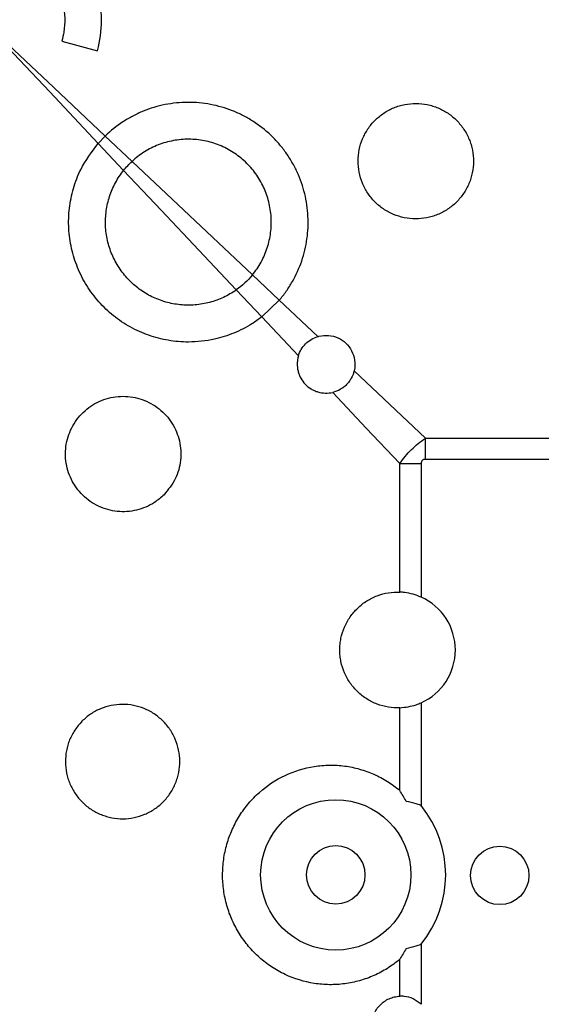
# Model space of a CAD drawing. Extents: x 392 to 6825, y 463 to 2816.
# Drawn here: x 1300 to 1354, y 776 to 878 of the extents above; entities that cross this region are included whole.
import ezdxf

# ---------------------------------------------------------------- set-up
doc = ezdxf.new("R2010")
doc.units = 0
doc.header["$LTSCALE"] = 12
doc.header["$MEASUREMENT"] = 0
doc.layers.add('DUENN-18', color=94, linetype='CONTINUOUS')

msp = doc.modelspace()

# ---------------------------------------------------------------- linework, layer by layer
at = {"layer": 'DUENN-18'}
for p, q in [((1304.383, 875.35), (1308.054, 874.367)), ((1308.851, 865.572), (1308.134, 864.818)), ((1311.621, 862.962), (1308.851, 865.572)), ((1308.134, 864.818), (1310.758, 862.033)), ((1326.808, 848.652), (1324.038, 851.262)), ((1322.369, 849.71), (1324.993, 846.926)), ((1324.993, 846.926), (1326.808, 848.652)), ((1330.778, 844.908), (1326.807, 848.65)), ((1324.994, 846.927), (1328.78, 842.909)), ((1341.876, 834.45), (1355.114, 834.45)), ((1341.876, 832.252), (1341.876, 834.45)), ((1355.628, 832.252), (1341.876, 832.252)), ((1339.238, 818.574), (1339.238, 831.812)), ((1339.238, 831.812), (1341.436, 831.812)), ((1341.436, 831.812), (1341.436, 818.06)), ((1341.436, 807.162), (1341.436, 796.566)), ((1339.238, 798.125), (1339.238, 806.648)), ((1341.436, 782.285), (1341.436, 776.09)), ((1339.238, 776.921), (1339.238, 780.727))]:
    msp.add_line(p, q, dxfattribs=at)
at = {"layer": 'DUENN-18', "flags": 128}
for points in [[(1298.131, 875.434), (1303.135, 870.124), (1308.134, 864.819)], [(1308.85, 865.571), (1303.554, 870.562), (1298.253, 875.557)], [(1324.037, 851.261), (1319.907, 855.152), (1315.767, 859.053), (1311.62, 862.961)], [(1310.758, 862.034), (1314.637, 857.918), (1318.508, 853.81), (1322.37, 849.711)], [(1341.876, 834.45), (1338.21, 837.904), (1334.532, 841.371)], [(1332.317, 839.156), (1335.784, 835.477), (1339.238, 831.812)]]:
    msp.add_lwpolyline(points, dxfattribs=at)
at = {"layer": 'DUENN-18'}
for centre, radius in [((1332.632, 789.426), 7.748), ((1332.632, 789.426), 3.013), ((1349.541, 789.373), 3.013)]:
    msp.add_circle(centre, radius, dxfattribs=at)
for centre, radius, start, end in [((1338.991, 812.611), 5.973, 294.16537, 65.83463), ((1332.632, 789.426), 11.336, 320.95575, 39.04425)]:
    msp.add_arc(centre, radius, start, end, dxfattribs=at)
for points, knots in [([(1308.054, 874.367), (1308.327, 875.388), (1308.466, 876.422), (1308.478, 877.991), (1308.449, 878.521), (1308.323, 879.564), (1308.227, 880.077), (1307.972, 881.087), (1307.813, 881.585), (1307.525, 882.319), (1307.421, 882.562), (1307.197, 883.039), (1307.079, 883.272), (1306.702, 883.96), (1306.423, 884.4), (1305.81, 885.244), (1305.475, 885.648), (1305.113, 886.032)], [0, 0, 0, 0, 0.25, 0.25, 0.375, 0.375, 0.5, 0.5, 0.625, 0.625, 0.6875, 0.6875, 0.75, 0.75, 0.875, 0.875, 1, 1, 1, 1]), ([(1302.347, 883.426), (1302.764, 882.919), (1303.791, 881.669), (1304.672, 879.19), (1304.744, 876.91), (1304.456, 875.664), (1304.383, 875.35)], [0, 0, 0, 0, 0.2263514, 0.5576882, 0.8887888, 1, 1, 1, 1]), ([(1326.808, 848.652), (1327.061, 848.947), (1327.301, 849.255), (1327.752, 849.895), (1327.964, 850.228), (1328.546, 851.248), (1328.866, 851.956), (1329.37, 853.43), (1329.555, 854.202), (1329.772, 855.746), (1329.807, 856.523), (1329.749, 857.696), (1329.711, 858.091), (1329.597, 858.868), (1329.522, 859.252), (1329.244, 860.388), (1328.987, 861.126), (1328.494, 862.202), (1328.311, 862.554), (1327.918, 863.232), (1327.493, 863.888), (1327.009, 864.502), (1326.493, 865.095), (1326.218, 865.382), (1325.359, 866.197), (1324.741, 866.679), (1323.751, 867.311), (1323.411, 867.507), (1322.707, 867.867), (1322.345, 868.031), (1321.248, 868.465), (1320.497, 868.682), (1319.338, 868.901), (1318.945, 868.956), (1318.157, 869.027), (1317.764, 869.044), (1316.588, 869.038), (1315.809, 868.96), (1314.647, 868.73), (1314.261, 868.634), (1313.507, 868.408), (1312.768, 868.147), (1312.058, 867.818), (1311.362, 867.454), (1311.02, 867.253), (1310.025, 866.605), (1309.413, 866.116), (1308.851, 865.572)], [0, 0, 0, 0, 0.03125, 0.03125, 0.0625, 0.0625, 0.125, 0.125, 0.1875, 0.1875, 0.25, 0.25, 0.28125, 0.28125, 0.3125, 0.3125, 0.375, 0.375, 0.40625, 0.40625, 0.4375, 0.46875, 0.46875, 0.5, 0.5, 0.5625, 0.5625, 0.59375, 0.59375, 0.625, 0.625, 0.6875, 0.6875, 0.71875, 0.71875, 0.75, 0.75, 0.8125, 0.8125, 0.84375, 0.84375, 0.875, 0.90625, 0.90625, 0.9375, 0.9375, 1, 1, 1, 1]), ([(1345.076, 858.763), (1345.354, 859.04), (1345.601, 859.34), (1345.925, 859.821), (1346.025, 859.987), (1346.21, 860.33), (1346.295, 860.508), (1346.521, 861.046), (1346.634, 861.416), (1346.789, 862.176), (1346.829, 862.57), (1346.833, 863.345), (1346.797, 863.73), (1346.686, 864.305), (1346.639, 864.497), (1346.527, 864.87), (1346.463, 865.053), (1346.243, 865.59), (1346.061, 865.936), (1345.629, 866.59), (1345.384, 866.891), (1344.838, 867.443), (1344.534, 867.696), (1343.888, 868.132), (1343.547, 868.316), (1343.008, 868.543), (1342.822, 868.61), (1342.448, 868.726), (1342.259, 868.774), (1341.689, 868.89), (1341.302, 868.93), (1340.517, 868.933), (1340.128, 868.896), (1339.557, 868.785), (1339.368, 868.738), (1338.994, 868.626), (1338.808, 868.561), (1338.265, 868.338), (1337.923, 868.156), (1337.274, 867.726), (1336.967, 867.476), (1336.416, 866.928), (1336.169, 866.629), (1335.842, 866.143), (1335.74, 865.974), (1335.555, 865.631), (1335.472, 865.456), (1335.248, 864.92), (1335.133, 864.546), (1334.978, 863.779), (1334.939, 863.393), (1334.936, 862.619), (1334.973, 862.226), (1335.121, 861.463), (1335.232, 861.092), (1335.453, 860.553), (1335.536, 860.375), (1335.718, 860.029), (1335.817, 859.862), (1336.138, 859.378), (1336.382, 859.077), (1336.932, 858.52), (1337.233, 858.271), (1337.714, 857.946), (1337.88, 857.845), (1338.223, 857.66), (1338.401, 857.574), (1338.941, 857.347), (1339.312, 857.233), (1340.074, 857.077), (1340.468, 857.036), (1341.246, 857.033), (1341.633, 857.069), (1342.208, 857.18), (1342.4, 857.228), (1342.774, 857.339), (1342.957, 857.404), (1343.495, 857.624), (1343.84, 857.806), (1344.495, 858.24), (1344.797, 858.487), (1345.076, 858.763)], [0, 0, 0, 0, 0.03125, 0.03125, 0.046875, 0.046875, 0.0625, 0.0625, 0.09375, 0.09375, 0.125, 0.125, 0.15625, 0.15625, 0.171875, 0.171875, 0.1875, 0.1875, 0.21875, 0.21875, 0.25, 0.25, 0.28125, 0.28125, 0.3125, 0.3125, 0.328125, 0.328125, 0.34375, 0.34375, 0.375, 0.375, 0.40625, 0.40625, 0.421875, 0.421875, 0.4375, 0.4375, 0.46875, 0.46875, 0.5, 0.5, 0.53125, 0.53125, 0.546875, 0.546875, 0.5625, 0.5625, 0.59375, 0.59375, 0.625, 0.625, 0.65625, 0.65625, 0.6875, 0.6875, 0.703125, 0.703125, 0.71875, 0.71875, 0.75, 0.75, 0.78125, 0.78125, 0.796875, 0.796875, 0.8125, 0.8125, 0.84375, 0.84375, 0.875, 0.875, 0.90625, 0.90625, 0.921875, 0.921875, 0.9375, 0.9375, 0.96875, 0.96875, 1, 1, 1, 1]), ([(1324.993, 846.926), (1324.659, 846.683), (1323.762, 846.031), (1322.141, 845.216), (1319.946, 844.519), (1317.646, 844.265), (1315.353, 844.462), (1313.326, 844.982), (1311.416, 845.843), (1309.674, 847.007), (1308.159, 848.452), (1306.905, 850.124), (1305.955, 851.986), (1305.325, 853.977), (1305.045, 856.046), (1305.107, 858.134), (1305.532, 860.176), (1306.403, 862.512), (1307.477, 863.943), (1308.134, 864.818)], [0, 0, 0, 0, 0.0341725, 0.0918506, 0.1495284, 0.2244849, 0.2818547, 0.3392221, 0.3966038, 0.4539836, 0.5111451, 0.5683061, 0.6253444, 0.6823829, 0.7394079, 0.796433, 0.8534645, 0.9104959, 1, 1, 1, 1]), ([(1324.038, 851.262), (1324.207, 851.467), (1324.367, 851.681), (1324.667, 852.126), (1324.808, 852.356), (1325.192, 853.059), (1325.402, 853.546), (1325.731, 854.56), (1325.849, 855.089), (1325.983, 856.145), (1326.001, 856.676), (1325.952, 857.478), (1325.923, 857.747), (1325.84, 858.276), (1325.787, 858.537), (1325.59, 859.311), (1325.412, 859.814), (1324.957, 860.791), (1324.685, 861.254), (1324.217, 861.904), (1324.051, 862.113), (1323.699, 862.517), (1323.511, 862.712), (1322.924, 863.269), (1322.503, 863.598), (1321.829, 864.031), (1321.597, 864.165), (1321.118, 864.413), (1320.871, 864.526), (1320.123, 864.826), (1319.61, 864.978), (1318.558, 865.185), (1318.015, 865.239), (1316.944, 865.245), (1316.411, 865.198), (1315.617, 865.051), (1315.352, 864.989), (1314.835, 864.842), (1314.581, 864.757), (1313.834, 864.466), (1313.355, 864.226), (1312.438, 863.652), (1312.012, 863.325), (1311.621, 862.962)], [0, 0, 0, 0, 0.03125, 0.03125, 0.0625, 0.0625, 0.125, 0.125, 0.1875, 0.1875, 0.25, 0.25, 0.28125, 0.28125, 0.3125, 0.3125, 0.375, 0.375, 0.4375, 0.4375, 0.46875, 0.46875, 0.5, 0.5, 0.5625, 0.5625, 0.59375, 0.59375, 0.625, 0.625, 0.6875, 0.6875, 0.75, 0.75, 0.8125, 0.8125, 0.84375, 0.84375, 0.875, 0.875, 0.9375, 0.9375, 1, 1, 1, 1]), ([(1322.369, 849.71), (1322.161, 849.564), (1321.945, 849.425), (1321.504, 849.169), (1321.279, 849.052), (1320.592, 848.731), (1320.117, 848.558), (1319.38, 848.363), (1319.129, 848.308), (1318.626, 848.222), (1318.373, 848.19), (1317.611, 848.129), (1317.096, 848.134), (1316.087, 848.234), (1315.59, 848.328), (1314.856, 848.536), (1314.611, 848.618), (1314.134, 848.801), (1313.901, 848.902), (1313.217, 849.237), (1312.783, 849.499), (1312.166, 849.953), (1311.965, 850.116), (1311.581, 850.454), (1311.399, 850.631), (1310.875, 851.184), (1310.559, 851.583), (1310.138, 852.227), (1310.007, 852.449), (1309.767, 852.9), (1309.657, 853.13), (1309.361, 853.832), (1309.204, 854.317), (1308.979, 855.323), (1308.913, 855.829), (1308.881, 856.59), (1308.881, 856.845), (1308.906, 857.355), (1308.93, 857.612), (1309.036, 858.375), (1309.151, 858.871), (1309.388, 859.596), (1309.478, 859.834), (1309.68, 860.305), (1309.793, 860.537), (1310.159, 861.213), (1310.44, 861.636), (1310.758, 862.033)], [0, 0, 0, 0, 0.03125, 0.03125, 0.0625, 0.0625, 0.125, 0.125, 0.15625, 0.15625, 0.1875, 0.1875, 0.25, 0.25, 0.3125, 0.3125, 0.34375, 0.34375, 0.375, 0.375, 0.4375, 0.4375, 0.46875, 0.46875, 0.5, 0.5, 0.5625, 0.5625, 0.59375, 0.59375, 0.625, 0.625, 0.6875, 0.6875, 0.75, 0.75, 0.78125, 0.78125, 0.8125, 0.8125, 0.875, 0.875, 0.90625, 0.90625, 0.9375, 0.9375, 1, 1, 1, 1]), ([(1328.78, 842.909), (1328.851, 843.147), (1328.949, 843.37), (1329.2, 843.791), (1329.353, 843.989), (1329.699, 844.334), (1329.895, 844.487), (1330.317, 844.739), (1330.541, 844.837), (1330.778, 844.908)], [0, 0, 0, 0, 0.25, 0.25, 0.5, 0.5, 0.75, 0.75, 1, 1, 1, 1]), ([(1330.778, 844.908), (1330.82, 844.919), (1331.18, 845.021), (1331.898, 845.075), (1332.873, 844.82), (1333.71, 844.261), (1334.321, 843.457), (1334.634, 842.49), (1334.62, 841.77), (1334.539, 841.406), (1334.532, 841.371)], [0, 0, 0, 0, 0.0207538, 0.1797909, 0.3378186, 0.4961631, 0.6560268, 0.8181497, 0.9824881, 1, 1, 1, 1]), ([(1328.78, 842.909), (1328.743, 842.784), (1328.713, 842.655), (1328.673, 842.397), (1328.661, 842.267), (1328.651, 841.876), (1328.679, 841.611), (1328.77, 841.232), (1328.809, 841.108), (1328.903, 840.864), (1328.959, 840.744), (1329.147, 840.401), (1329.3, 840.191), (1329.661, 839.812), (1329.863, 839.65), (1330.194, 839.448), (1330.31, 839.387), (1330.546, 839.282), (1330.667, 839.238), (1331.036, 839.128), (1331.295, 839.087), (1331.807, 839.072), (1332.065, 839.097), (1332.317, 839.156)], [0, 0, 0, 0, 0.0625, 0.0625, 0.125, 0.125, 0.25, 0.25, 0.3125, 0.3125, 0.375, 0.375, 0.5, 0.5, 0.625, 0.625, 0.6875, 0.6875, 0.75, 0.75, 0.875, 0.875, 1, 1, 1, 1]), ([(1334.532, 841.371), (1334.469, 841.104), (1334.371, 840.85), (1334.171, 840.488), (1334.095, 840.371), (1333.93, 840.151), (1333.839, 840.047), (1333.645, 839.852), (1333.539, 839.76), (1333.318, 839.593), (1333.203, 839.519), (1332.844, 839.319), (1332.584, 839.219), (1332.317, 839.156)], [0, 0, 0, 0, 0.25, 0.25, 0.375, 0.375, 0.5, 0.5, 0.625, 0.625, 0.75, 0.75, 1, 1, 1, 1]), ([(1314.924, 828.612), (1315.348, 829.131), (1316.196, 830.17), (1316.725, 832.15), (1316.612, 834.168), (1315.83, 836.039), (1314.477, 837.547), (1312.697, 838.528), (1310.686, 838.865), (1308.675, 838.515), (1306.894, 837.518), (1305.547, 835.988), (1304.783, 834.102), (1304.687, 832.07), (1305.268, 830.122), (1306.46, 828.476), (1308.129, 827.317), (1310.091, 826.773), (1312.116, 826.914), (1313.783, 827.602), (1314.605, 828.329), (1314.924, 828.612)], [0, 0, 0, 0, 0.0535749, 0.1071578, 0.1605534, 0.2138625, 0.2673236, 0.3210563, 0.3749858, 0.4289349, 0.4827723, 0.5364716, 0.5900746, 0.6436297, 0.6971695, 0.7507163, 0.8042984, 0.8579578, 0.9117456, 0.9656663, 1, 1, 1, 1]), ([(1339.238, 831.812), (1339.591, 832.324), (1339.993, 832.808), (1340.88, 833.694), (1341.364, 834.096), (1341.876, 834.45)], [0, 0, 0, 0, 0.5, 0.5, 1, 1, 1, 1]), ([(1341.876, 832.252), (1341.868, 832.251), (1341.804, 832.251), (1341.7, 832.237), (1341.577, 832.177), (1341.498, 832.091), (1341.445, 831.966), (1341.439, 831.871), (1341.436, 831.812)], [0, 0, 0, 0, 0.0332868, 0.2694087, 0.4349659, 0.6015058, 0.752212, 1, 1, 1, 1]), ([(1339.238, 806.648), (1338.844, 806.633), (1338.443, 806.658), (1337.666, 806.784), (1337.285, 806.886), (1336.725, 807.096), (1336.541, 807.176), (1336.185, 807.353), (1335.839, 807.546), (1335.514, 807.773), (1335.198, 808.018), (1335.045, 808.15), (1334.608, 808.565), (1334.348, 808.868), (1333.89, 809.525), (1333.69, 809.883), (1333.372, 810.623), (1333.251, 811.006), (1333.128, 811.601), (1333.097, 811.803), (1333.056, 812.206), (1333.035, 812.609), (1333.055, 813.011), (1333.096, 813.414), (1333.127, 813.616), (1333.25, 814.212), (1333.371, 814.596), (1333.688, 815.335), (1333.888, 815.694), (1334.346, 816.351), (1334.606, 816.655), (1335.043, 817.071), (1335.197, 817.203), (1335.512, 817.447), (1335.838, 817.675), (1336.184, 817.869), (1336.541, 818.046), (1336.725, 818.126), (1337.284, 818.336), (1337.665, 818.437), (1338.444, 818.564), (1338.845, 818.589), (1339.238, 818.574)], [0, 0, 0, 0, 0.0625, 0.0625, 0.125, 0.125, 0.15625, 0.15625, 0.1875, 0.21875, 0.21875, 0.25, 0.25, 0.3125, 0.3125, 0.375, 0.375, 0.4375, 0.4375, 0.46875, 0.46875, 0.5, 0.53125, 0.53125, 0.5625, 0.5625, 0.625, 0.625, 0.6875, 0.6875, 0.75, 0.75, 0.78125, 0.78125, 0.8125, 0.84375, 0.84375, 0.875, 0.875, 0.9375, 0.9375, 1, 1, 1, 1]), ([(1341.436, 818.06), (1340.882, 818.259), (1340.158, 818.52), (1339.413, 818.564), (1339.238, 818.574)], [0, 0, 0, 0, 0.7650072, 1, 1, 1, 1]), ([(1314.837, 796.958), (1314.563, 796.682), (1314.267, 796.437), (1313.79, 796.115), (1313.626, 796.015), (1313.286, 795.831), (1313.11, 795.747), (1312.576, 795.523), (1312.21, 795.41), (1311.457, 795.255), (1311.067, 795.214), (1310.299, 795.21), (1309.917, 795.245), (1309.346, 795.354), (1309.157, 795.401), (1308.787, 795.51), (1308.605, 795.574), (1308.072, 795.791), (1307.729, 795.971), (1307.08, 796.398), (1306.781, 796.64), (1306.234, 797.18), (1305.983, 797.482), (1305.55, 798.121), (1305.366, 798.459), (1305.141, 798.993), (1305.074, 799.177), (1304.959, 799.547), (1304.911, 799.734), (1304.795, 800.3), (1304.755, 800.683), (1304.75, 801.461), (1304.786, 801.846), (1304.896, 802.413), (1304.941, 802.6), (1305.052, 802.971), (1305.116, 803.156), (1305.336, 803.694), (1305.516, 804.033), (1305.941, 804.677), (1306.189, 804.982), (1306.731, 805.529), (1307.027, 805.774), (1307.508, 806.099), (1307.675, 806.2), (1308.015, 806.384), (1308.189, 806.467), (1308.72, 806.69), (1309.089, 806.804), (1309.85, 806.959), (1310.232, 806.999), (1311, 807.003), (1311.389, 806.967), (1312.146, 806.82), (1312.513, 806.711), (1313.227, 806.421), (1313.573, 806.239), (1314.214, 805.816), (1314.512, 805.575), (1315.065, 805.03), (1315.312, 804.732), (1315.635, 804.256), (1315.735, 804.092), (1315.92, 803.752), (1316.005, 803.576), (1316.231, 803.041), (1316.345, 802.674), (1316.5, 801.919), (1316.541, 801.528), (1316.546, 800.757), (1316.511, 800.374), (1316.401, 799.803), (1316.355, 799.613), (1316.245, 799.242), (1316.181, 799.061), (1315.963, 798.527), (1315.783, 798.185), (1315.355, 797.535), (1315.111, 797.235), (1314.837, 796.958)], [0, 0, 0, 0, 0.03125, 0.03125, 0.046875, 0.046875, 0.0625, 0.0625, 0.09375, 0.09375, 0.125, 0.125, 0.15625, 0.15625, 0.171875, 0.171875, 0.1875, 0.1875, 0.21875, 0.21875, 0.25, 0.25, 0.28125, 0.28125, 0.3125, 0.3125, 0.328125, 0.328125, 0.34375, 0.34375, 0.375, 0.375, 0.40625, 0.40625, 0.421875, 0.421875, 0.4375, 0.4375, 0.46875, 0.46875, 0.5, 0.5, 0.53125, 0.53125, 0.546875, 0.546875, 0.5625, 0.5625, 0.59375, 0.59375, 0.625, 0.625, 0.65625, 0.65625, 0.6875, 0.6875, 0.71875, 0.71875, 0.75, 0.75, 0.78125, 0.78125, 0.796875, 0.796875, 0.8125, 0.8125, 0.84375, 0.84375, 0.875, 0.875, 0.90625, 0.90625, 0.921875, 0.921875, 0.9375, 0.9375, 0.96875, 0.96875, 1, 1, 1, 1]), ([(1339.238, 806.648), (1339.814, 806.712), (1340.568, 806.796), (1341.271, 807.092), (1341.436, 807.162)], [0, 0, 0, 0, 0.76499352, 1, 1, 1, 1]), ([(1339.238, 780.727), (1338.836, 780.388), (1338.41, 780.077), (1337.512, 779.515), (1337.048, 779.269), (1336.093, 778.846), (1335.602, 778.668), (1334.592, 778.383), (1334.07, 778.276), (1333.032, 778.138), (1332.511, 778.107), (1331.727, 778.115), (1331.465, 778.128), (1330.94, 778.171), (1330.676, 778.203), (1329.369, 778.407), (1328.366, 778.715), (1327.168, 779.281), (1326.93, 779.404), (1326.467, 779.665), (1326.241, 779.803), (1325.58, 780.24), (1325.162, 780.562), (1324.568, 781.089), (1324.376, 781.272), (1324.003, 781.655), (1323.822, 781.854), (1323.305, 782.465), (1322.992, 782.893), (1322.428, 783.791), (1322.177, 784.26), (1321.739, 785.241), (1321.554, 785.746), (1321.259, 786.776), (1321.146, 787.306), (1320.998, 788.365), (1320.961, 788.896), (1320.962, 789.959), (1320.999, 790.494), (1321.149, 791.56), (1321.26, 792.082), (1321.554, 793.103), (1321.736, 793.603), (1322.062, 794.336), (1322.181, 794.578), (1322.433, 795.051), (1322.567, 795.281), (1322.991, 795.957), (1323.304, 796.384), (1323.817, 796.993), (1323.996, 797.19), (1324.369, 797.573), (1324.563, 797.758), (1325.558, 798.642), (1326.437, 799.225), (1328.365, 800.137), (1329.37, 800.445), (1330.932, 800.689), (1331.464, 800.733), (1332.512, 800.745), (1333.033, 800.713), (1333.811, 800.61), (1334.069, 800.567), (1334.584, 800.461), (1334.842, 800.398), (1335.602, 800.183), (1336.094, 800.006), (1337.048, 799.583), (1337.51, 799.338), (1338.181, 798.918), (1338.402, 798.769), (1338.829, 798.458), (1339.036, 798.295), (1339.238, 798.125)], [0, 0, 0, 0, 0.03125, 0.03125, 0.0625, 0.0625, 0.09375, 0.09375, 0.125, 0.125, 0.15625, 0.15625, 0.171875, 0.171875, 0.1875, 0.1875, 0.25, 0.25, 0.265625, 0.265625, 0.28125, 0.28125, 0.3125, 0.3125, 0.328125, 0.328125, 0.34375, 0.34375, 0.375, 0.375, 0.40625, 0.40625, 0.4375, 0.4375, 0.46875, 0.46875, 0.5, 0.5, 0.53125, 0.53125, 0.5625, 0.5625, 0.59375, 0.59375, 0.609375, 0.609375, 0.625, 0.625, 0.65625, 0.65625, 0.671875, 0.671875, 0.6875, 0.6875, 0.75, 0.75, 0.8125, 0.8125, 0.84375, 0.84375, 0.875, 0.875, 0.890625, 0.890625, 0.90625, 0.90625, 0.9375, 0.9375, 0.96875, 0.96875, 0.984375, 0.984375, 1, 1, 1, 1]), ([(1341.436, 796.566), (1341.427, 796.57), (1341.4, 796.58), (1341.235, 796.638), (1340.734, 796.806), (1340.243, 796.923), (1339.893, 797.006)], [0, 0, 0, 0, 0.0181516, 0.0539655, 0.3257928, 1, 1, 1, 1]), ([(1339.893, 781.846), (1340.243, 781.929), (1340.734, 782.046), (1341.235, 782.213), (1341.4, 782.272), (1341.427, 782.282), (1341.436, 782.285)], [0, 0, 0, 0, 0.6742072, 0.946033, 0.9818484, 1, 1, 1, 1]), ([(1339.238, 770.901), (1339.047, 770.908), (1338.86, 770.933), (1338.491, 771.019), (1338.307, 771.08), (1337.959, 771.235), (1337.793, 771.328), (1337.479, 771.546), (1337.33, 771.672), (1337.063, 771.947), (1336.943, 772.097), (1336.73, 772.421), (1336.639, 772.594), (1336.42, 773.13), (1336.343, 773.521), (1336.343, 774.102), (1336.362, 774.299), (1336.436, 774.68), (1336.492, 774.866), (1336.637, 775.225), (1336.729, 775.399), (1336.94, 775.721), (1337.06, 775.871), (1337.464, 776.288), (1337.782, 776.509), (1338.308, 776.742), (1338.488, 776.802), (1338.857, 776.888), (1339.048, 776.914), (1339.238, 776.921)], [0, 0, 0, 0, 0.0625, 0.0625, 0.125, 0.125, 0.1875, 0.1875, 0.25, 0.25, 0.3125, 0.3125, 0.375, 0.375, 0.5, 0.5, 0.5625, 0.5625, 0.625, 0.625, 0.6875, 0.6875, 0.75, 0.75, 0.875, 0.875, 0.9375, 0.9375, 1, 1, 1, 1]), ([(1341.436, 776.09), (1341.176, 776.294), (1340.655, 776.703), (1339.854, 776.917), (1339.385, 776.92), (1339.238, 776.921)], [0, 0, 0, 0, 0.4067281, 0.8136138, 1, 1, 1, 1])]:
    msp.add_open_spline(points, degree=3, knots=knots, dxfattribs=at)
for points in [[(1310.758, 862.033), (1311.022, 862.364), (1311.31, 862.674), (1311.621, 862.962)], [(1324.038, 851.262), (1323.551, 850.67), (1322.995, 850.153), (1322.369, 849.71)], [(1339.893, 797.006), (1339.686, 797.387), (1339.467, 797.76), (1339.238, 798.125)], [(1339.893, 781.846), (1339.686, 781.465), (1339.467, 781.092), (1339.238, 780.727)]]:
    msp.add_open_spline(points, degree=3, dxfattribs=at)

doc.saveas('drawing.dxf')
